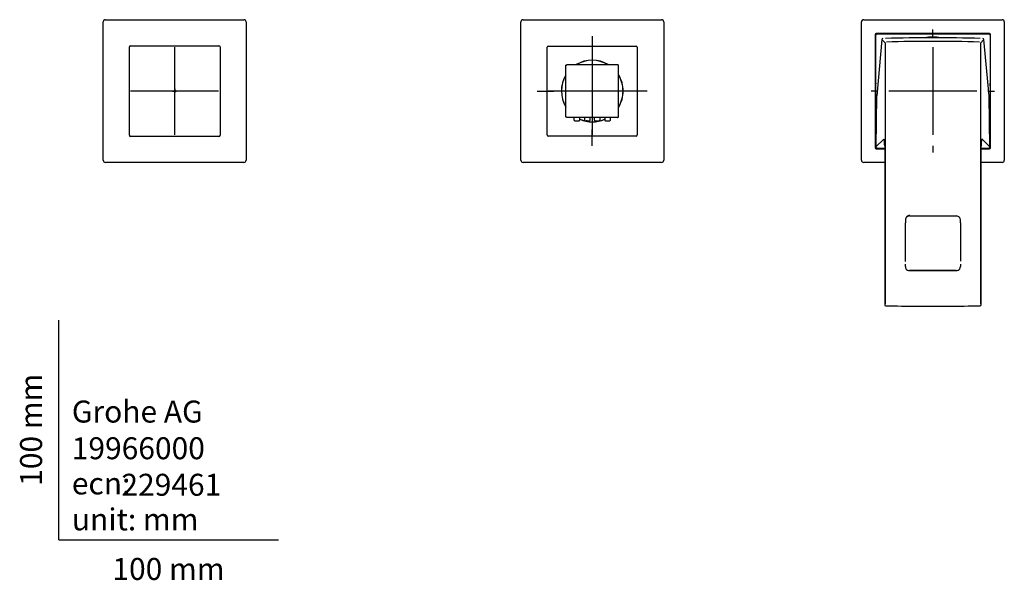
# Model space of a CAD drawing. Units: millimetres. Extents: x -18 to 786, y -18 to 673.
# Drawn here: x -18 to 430, y -18 to 237 of the extents above; entities that cross this region are included whole.
import ezdxf
from ezdxf.enums import TextEntityAlignment as Align
from ezdxf.lldxf.tags import DXFTag

# ---------------------------------------------------------------- set-up
doc = ezdxf.new("R2010")
doc.units = ezdxf.units.MM
for name, color, linetype in [('$DDT_AUDIT_GENERATED_(10B)', 7, 'Continuous'), ('$DDT_AUDIT_GENERATED_(111)', 7, 'Continuous'), ('$DDT_AUDIT_GENERATED_(11A)', 7, 'Continuous'), ('$DDT_AUDIT_GENERATED_(13F)', 7, 'Continuous'), ('$DDT_AUDIT_GENERATED_(225)', 7, 'Continuous'), ('$DDT_AUDIT_GENERATED_(257)', 7, 'Continuous'), ('$DDT_AUDIT_GENERATED_(95)', 7, 'Continuous'), ('$DDT_AUDIT_GENERATED_(9E)', 7, 'Continuous'), ('$DDT_AUDIT_GENERATED_(A7)', 7, 'Continuous'), ('$DDT_AUDIT_GENERATED_(BC)', 7, 'Continuous'), ('Default', 7, 'Continuous')]:
    doc.layers.add(name, color=color, linetype=linetype)
doc.styles.add('SEACAD_seiso_ttf', font='seiso.ttf')
tags = doc.linetypes.add('CENTER2', pattern=[28.575, 19.05, -3.175, 3.175, -3.175]).pattern_tags.tags
tags[10:11] = [DXFTag(74, 4), DXFTag(75, 0), DXFTag(340, '0'), DXFTag(46, 0.0), DXFTag(50, 0.0), DXFTag(44, 0.0), DXFTag(45, 0.0)]
tags[8:9] = [DXFTag(74, 4), DXFTag(75, 0), DXFTag(340, '0'), DXFTag(46, 0.0), DXFTag(50, 0.0), DXFTag(44, 0.0), DXFTag(45, 0.0)]
tags[6:7] = [DXFTag(74, 4), DXFTag(75, 0), DXFTag(340, '0'), DXFTag(46, 0.0), DXFTag(50, 0.0), DXFTag(44, 0.0), DXFTag(45, 0.0)]
tags[4:5] = [DXFTag(74, 4), DXFTag(75, 0), DXFTag(340, '0'), DXFTag(46, 0.0), DXFTag(50, 0.0), DXFTag(44, 0.0), DXFTag(45, 0.0)]

# ---------------------------------------------------------------- blocks, each defined once
blk = doc.blocks.new('SEANNOT_GROUP')
at = {"layer": 'Default', "color": 7, "linetype": 'CENTER2'}
for p, q in [((242.75, 229.37), (242.75, 221.87)), ((242.75, 224.37), (242.75, 184.37)), ((217.75, 204.37), (225.25, 204.37)), ((262.75, 204.37), (222.75, 204.37)), ((267.75, 204.37), (260.25, 204.37)), ((242.75, 179.37), (242.75, 186.87))]:
    blk.add_line(p, q, dxfattribs=at)
blk = doc.blocks.new('SEANNOT_GROUP1')
at = {"layer": 'Default', "color": 7, "linetype": 'CENTER2'}
for p, q in [((397.75, 229.37), (397.75, 232.4)), ((397.75, 224.37), (397.75, 184.37)), ((372.75, 204.37), (369.71, 204.37)), ((417.75, 204.37), (377.75, 204.37)), ((422.75, 204.37), (425.78, 204.37)), ((397.75, 179.37), (397.75, 176.33))]:
    blk.add_line(p, q, dxfattribs=at)
blk = doc.blocks.new('SEANNOT_GROUP6')
at = {"layer": 'Default', "color": 7, "linetype": 'CENTER2'}
for p, q in [((52.67, 224.37), (52.67, 184.37)), ((72.67, 204.37), (32.67, 204.37))]:
    blk.add_line(p, q, dxfattribs=at)
blk = doc.blocks.new('SE2')
at = {"layer": '$DDT_AUDIT_GENERATED_(10B)', "color": 7, "linetype": 'Continuous'}
for p, q in [((222.25, 184.37), (222.25, 224.37)), ((222.75, 224.87), (262.75, 224.87)), ((263.25, 224.37), (263.25, 184.37)), ((262.75, 183.87), (222.75, 183.87))]:
    blk.add_line(p, q, dxfattribs=at)
for centre, radius, start, end in [((222.75, 224.37), 0.5, 90, 180), ((262.75, 224.37), 0.5, 0, 90), ((242.75, 204.37), 14.05, 58.9777, 121.2283), ((242.75, 204.37), 14.05, 149.0096, 211.2018), ((242.75, 204.37), 14.05, 0, 30.974), ((242.75, 204.37), 14.05, 328.8259, 0), ((242.75, 204.37), 14.05, 246.2133, 293.8239), ((222.75, 184.37), 0.5, 180, 270), ((262.75, 184.37), 0.5, 270, 0)]:
    blk.add_arc(centre, radius, start, end, dxfattribs=at)
at = {"layer": '$DDT_AUDIT_GENERATED_(111)', "color": 7, "linetype": 'Continuous'}
for p, q in [((210.25, 172.87), (210.25, 235.87)), ((211.25, 236.87), (274.25, 236.87)), ((275.25, 235.87), (275.25, 172.87)), ((274.25, 171.87), (211.25, 171.87))]:
    blk.add_line(p, q, dxfattribs=at)
for centre, start, end in [((211.25, 235.87), 90, 180), ((274.25, 235.87), 0, 90), ((211.25, 172.87), 180, 270), ((274.25, 172.87), 270, 0)]:
    blk.add_arc(centre, 1, start, end, dxfattribs=at)
at = {"layer": '$DDT_AUDIT_GENERATED_(11A)', "color": 7, "linetype": 'Continuous'}
for p, q in [((374.5, 227.89), (372.17, 202.25)), ((376.11, 226.21), (374.5, 227.85)), ((420.98, 227.85), (419.38, 226.21)), ((423.32, 202.25), (420.98, 227.89)), ((372.16, 202.22), (371.82, 178.92)), ((423.67, 178.92), (423.32, 202.22)), ((371.82, 178.92), (375.38, 182.46)), ((420.1, 182.46), (423.67, 178.92)), ((371.82, 178.92), (371.82, 178.92)), ((385.22, 145.7), (385.23, 144.37)), ((385.24, 142.98), (385.22, 144.38)), ((410.26, 144.38), (410.25, 142.98)), ((410.26, 144.37), (410.27, 145.7)), ((385.24, 126.92), (385.24, 142.98)), ((410.25, 142.98), (410.25, 126.92)), ((385.22, 124.47), (385.23, 125.61)), ((385.23, 126.75), (385.24, 126.92)), ((410.25, 126.92), (410.25, 126.86)), ((410.26, 125.61), (410.27, 124.47)), ((387.08, 122.65), (408.41, 122.65))]:
    blk.add_line(p, q, dxfattribs=at)
for centre, radius, start, end in [((397.74, -734.95), 963.55, 88.7163, 91.28259), ((375.01, 227.83), 0.505, 92.4299, 178.1432), ((397.74, -535.68), 762.67, 88.41075, 91.58924), ((420.48, 227.83), 0.505, 1.8563, 87.5687), ((372.33, 178.93), 0.505, 180.1827, 267.6755), ((397.74, 1290.97), 1112.84, 268.69017, 268.87074), ((397.74, 1290.97), 1112.84, 271.12926, 271.30983), ((423.17, 178.92), 0.5, 271.3106, 319.7621), ((423.17, 178.92), 0.5, 319.7621, 0.8573), ((386.82, 145.73), 1.6, 154.9788, 180.777), ((387.21, 145.71), 1.99, 89.8594, 180.2835), ((386.94, 145.61), 1.83, 112.4374, 131.7353), ((387.06, 145.64), 1.85, 89.914, 116.1433), ((397.76, 14341.99), 14194.51, 269.956824, 270.043051), ((408.43, 145.63), 1.86, 63.8091, 90.0032), ((408.55, 145.61), 1.83, 48.2982, 67.4984), ((408.28, 145.71), 1.99, 359.7141, 35.7164), ((387.21, 124.46), 1.99, 179.6921, 216.8666), ((386.98, 124.56), 1.87, 216.2448, 246.682), ((387.08, 124.56), 1.91, 243.8924, 269.8603), ((408.4, 124.57), 1.92, 270.2163, 296.1434), ((408.51, 124.56), 1.87, 293.3671, 323.6992), ((408.28, 124.46), 1.99, 323.1201, 0.317), ((408.65, 124.43), 1.62, 334.5731, 0.7277), ((376.31, 107.13), 0.5, 180.007, 268.4745), ((397.74, 914.61), 808.25, 268.47947, 271.52052), ((397.74, 913.22), 806.87, 268.47688, 269.48771), ((397.74, 913.22), 806.87, 270.50806, 271.52311), ((419.18, 107.13), 0.5, 271.5259, 359.993)]:
    blk.add_arc(centre, radius, start, end, dxfattribs=at)
for centre, major_axis, ratio, start_param, end_param in [((375, 227.84), (0.498, -0.045), 0.528344, 3.141593, 3.284549), ((375, 227.84), (0.012, -0.5), 0.014763, 2.929192, 3.266691), ((420.49, 227.84), (-0.498, -0.045), 0.528344, 2.998636, 3.141593), ((375.38, 178.98), (-0.05, -3.5), 0.121503, 1.691523, 3.265063), ((420.1, 178.98), (0.05, -3.5), 0.121503, 3.01856, 4.590474)]:
    blk.add_ellipse(centre, major_axis=major_axis, ratio=ratio, start_param=start_param, end_param=end_param, dxfattribs=at)
for points, knots in [([(376.11, 107.43), (376.11, 112.51), (376.11, 117.59), (376.11, 122.67), (376.11, 132.84), (376.11, 143.02), (376.11, 153.19), (376.11, 163.37), (376.11, 173.54), (376.11, 183.72), (376.11, 197.88), (376.11, 212.05), (376.11, 226.21)], [0, 0, 0, 0, 0.128248, 0.128248, 0.128248, 0.385233, 0.385233, 0.385233, 0.642219, 0.642219, 0.642219, 1, 1, 1, 1]), ([(419.38, 226.21), (419.38, 221.07), (419.38, 215.93), (419.38, 210.8), (419.38, 200.62), (419.38, 190.45), (419.38, 180.27), (419.38, 170.1), (419.38, 159.92), (419.38, 149.75), (419.38, 135.64), (419.38, 121.54), (419.38, 107.43)], [0, 0, 0, 0, 0.129787, 0.129787, 0.129787, 0.386772, 0.386772, 0.386772, 0.643757, 0.643757, 0.643757, 1, 1, 1, 1])]:
    blk.add_open_spline(points, degree=3, knots=knots, dxfattribs=at)
for points in [[(372.17, 202.22), (372.17, 202.23), (372.17, 202.24), (372.17, 202.25)], [(423.32, 202.25), (423.32, 202.24), (423.32, 202.23), (423.32, 202.22)], [(375.81, 179.77), (375.81, 179.65), (375.81, 179.52), (375.81, 179.38)], [(375.81, 179.38), (375.81, 155.48), (375.81, 131.4), (375.81, 107.12)], [(419.67, 107.12), (419.68, 131.02), (419.68, 155.11), (419.68, 179.38)], [(419.68, 179.38), (419.68, 179.42), (419.68, 179.45), (419.68, 179.48)], [(410.26, 144.37), (410.26, 144.38), (410.26, 144.38), (410.26, 144.38)], [(410.26, 125.61), (410.26, 125.6), (410.26, 125.6), (410.26, 125.59)], [(408.41, 122.65), (401.98, 122.65), (394.86, 122.65), (387.07, 122.65)]]:
    blk.add_open_spline(points, degree=3, dxfattribs=at)
blk.add_rational_spline([(419.19, 106.64), (419.19, 106.63), (419.19, 106.63)], [0.920789030215, 0.934993554067, 0.952181955527], degree=2, dxfattribs=at)
at = {"layer": '$DDT_AUDIT_GENERATED_(13F)', "color": 7, "linetype": 'Continuous'}
for p, q in [((365.25, 172.87), (365.25, 235.87)), ((366.25, 236.87), (429.25, 236.87)), ((430.25, 235.87), (430.25, 172.87)), ((371.5, 230.12), (371.5, 178.62)), ((423.5, 230.62), (372, 230.62)), ((424, 178.62), (424, 230.12)), ((372, 178.12), (375.81, 178.12)), ((419.68, 178.12), (423.5, 178.12)), ((375.81, 171.87), (366.25, 171.87)), ((429.25, 171.87), (419.68, 171.87))]:
    blk.add_line(p, q, dxfattribs=at)
for centre, radius, start, end in [((366.25, 235.87), 1, 90, 180), ((429.25, 235.87), 1, 0, 90), ((372, 230.12), 0.5, 90, 180), ((423.5, 230.12), 0.5, 0, 90), ((372, 178.62), 0.5, 180, 270), ((423.5, 178.62), 0.5, 270, 0), ((366.25, 172.87), 1, 180, 270), ((429.25, 172.87), 1, 270, 0)]:
    blk.add_arc(centre, radius, start, end, dxfattribs=at)
at = {"layer": '$DDT_AUDIT_GENERATED_(225)', "color": 7, "linetype": 'Continuous'}
for start, end in [(59.387, 120.7304), (149.1585, 210.5971), (0, 30.8055), (329.3668, 0), (246.1531, 293.697)]:
    blk.add_arc((242.75, 204.37), 14, start, end, dxfattribs=at)
at = {"layer": '$DDT_AUDIT_GENERATED_(257)', "color": 7, "linetype": 'Continuous'}
for start, end in [(82.0861, 97.9139), (172.0862, 187.9138), (0, 7.9138), (352.0862, 0)]:
    blk.add_arc((397.75, 204.37), 26.25, start, end, dxfattribs=at)
at = {"layer": '$DDT_AUDIT_GENERATED_(95)', "color": 7, "linetype": 'Continuous'}
for p, q in [((20.25, 172.87), (20.25, 235.87)), ((21.25, 236.87), (84.25, 236.87)), ((85.25, 235.87), (85.25, 172.87)), ((84.25, 171.87), (21.25, 171.87))]:
    blk.add_line(p, q, dxfattribs=at)
for centre, start, end in [((21.25, 235.87), 90, 180), ((84.25, 235.87), 0, 90), ((21.25, 172.87), 180, 270), ((84.25, 172.87), 270, 0)]:
    blk.add_arc(centre, 1, start, end, dxfattribs=at)
at = {"layer": '$DDT_AUDIT_GENERATED_(9E)', "color": 7, "linetype": 'Continuous'}
for p, q in [((371.75, 178.87), (371.75, 229.87)), ((372.25, 230.37), (423.25, 230.37)), ((423.75, 229.87), (423.75, 178.87)), ((372.32, 178.37), (372.25, 178.37))]:
    blk.add_line(p, q, dxfattribs=at)
for centre, radius, start, end in [((372.25, 229.87), 0.5, 90, 180), ((397.75, 204.37), 24.54, 81.4668, 98.8511), ((423.25, 229.87), 0.5, 0, 90), ((372.25, 178.87), 0.5, 180, 270), ((423.25, 178.87), 0.5, 270, 0)]:
    blk.add_arc(centre, radius, start, end, dxfattribs=at)
at = {"layer": '$DDT_AUDIT_GENERATED_(A7)', "color": 7, "linetype": 'Continuous'}
for p, q in [((32.1, 184.22), (32.1, 224.52)), ((32.6, 225.02), (72.9, 225.02)), ((73.4, 224.52), (73.4, 184.22)), ((72.9, 183.72), (32.6, 183.72))]:
    blk.add_line(p, q, dxfattribs=at)
for centre, start, end in [((32.6, 224.52), 90, 180), ((72.9, 224.52), 0, 90), ((32.6, 184.22), 180, 270), ((72.9, 184.22), 270, 0)]:
    blk.add_arc(centre, 0.5, start, end, dxfattribs=at)
at = {"layer": '$DDT_AUDIT_GENERATED_(BC)', "color": 7, "linetype": 'Continuous'}
for p, q in [((230.75, 192.86), (230.75, 215.86)), ((254.25, 216.36), (231.25, 216.36)), ((254.75, 192.86), (254.75, 215.86)), ((254.25, 192.36), (231.25, 192.36)), ((234.4, 192.36), (234.4, 191.61)), ((235.15, 190.86), (235.75, 190.86)), ((235.75, 190.86), (236.35, 190.86)), ((237.1, 191.61), (237.1, 192.36)), ((239.15, 192.36), (239.15, 191.61)), ((240.5, 190.86), (239.9, 190.86)), ((240.5, 190.86), (241.1, 190.86)), ((241.85, 191.61), (241.85, 192.36)), ((243.65, 192.36), (243.65, 191.61)), ((244.4, 190.86), (245, 190.86)), ((245, 190.86), (245.6, 190.86)), ((246.35, 191.61), (246.35, 192.36)), ((248.4, 192.36), (248.4, 191.61)), ((249.15, 190.86), (249.75, 190.86)), ((249.75, 190.86), (250.35, 190.86)), ((251.1, 191.61), (251.1, 192.36))]:
    blk.add_line(p, q, dxfattribs=at)
for centre, start, end in [((231.24, 215.86), 134.9359, 180.0642), ((231.25, 215.86), 112.444, 135.064), ((254.25, 215.86), 44.9359, 67.0418), ((254.25, 215.86), 359.9359, 22.958), ((231.24, 192.86), 202.9583, 225.064), ((254.25, 192.86), 314.9359, 337.0418), ((231.25, 192.86), 247.0419, 270.0642), ((254.25, 192.86), 269.9359, 315.064)]:
    blk.add_arc(centre, 0.499, start, end, dxfattribs=at)
for points in [[(230.75, 215.86), (230.75, 215.95), (230.76, 216.02), (230.79, 216.1), (230.84, 216.16), (230.89, 216.22)], [(230.89, 216.22), (230.95, 216.27), (231.01, 216.31), (231.08, 216.35), (231.16, 216.36), (231.25, 216.36)], [(254.6, 216.22), (254.55, 216.27), (254.48, 216.31), (254.41, 216.35), (254.33, 216.36), (254.25, 216.36)], [(254.75, 215.86), (254.75, 215.95), (254.73, 216.02), (254.7, 216.1), (254.65, 216.16), (254.6, 216.22)], [(230.89, 192.51), (230.84, 192.56), (230.79, 192.63), (230.76, 192.7), (230.75, 192.78), (230.75, 192.86)], [(254.6, 192.51), (254.65, 192.56), (254.7, 192.63), (254.73, 192.7), (254.75, 192.78), (254.75, 192.86)], [(231.25, 192.36), (231.16, 192.36), (231.08, 192.38), (231.01, 192.41), (230.95, 192.45), (230.89, 192.51)], [(254.6, 192.51), (254.55, 192.45), (254.48, 192.41), (254.41, 192.38), (254.33, 192.36), (254.25, 192.36)]]:
    blk.add_open_spline(points, degree=5, dxfattribs=at)
for points, knots in [([(234.4, 191.61), (234.39, 191.47), (234.39, 191.31), (234.45, 191.1), (234.52, 190.99), (234.63, 190.91), (234.84, 190.86), (235.01, 190.86), (235.15, 190.86)], [0, 0, 0, 0, 0.295588, 0.404774, 0.499925, 0.595076, 0.704277, 1, 1, 1, 1]), ([(236.35, 190.86), (236.49, 190.86), (236.65, 190.86), (236.86, 190.91), (236.97, 190.99), (237.04, 191.1), (237.1, 191.31), (237.1, 191.47), (237.1, 191.61)], [0, 0, 0, 0, 0.295724, 0.404925, 0.500076, 0.595227, 0.704413, 1, 1, 1, 1]), ([(239.15, 191.61), (239.14, 191.47), (239.14, 191.31), (239.2, 191.1), (239.27, 190.99), (239.38, 190.91), (239.59, 190.86), (239.76, 190.86), (239.9, 190.86)], [0, 0, 0, 0, 0.295588, 0.404774, 0.499924, 0.595075, 0.704276, 1, 1, 1, 1]), ([(241.1, 190.86), (241.24, 190.86), (241.4, 190.86), (241.61, 190.91), (241.72, 190.99), (241.79, 191.1), (241.85, 191.31), (241.85, 191.47), (241.85, 191.61)], [0, 0, 0, 0, 0.295724, 0.404924, 0.500076, 0.595226, 0.704412, 1, 1, 1, 1]), ([(243.65, 191.61), (243.64, 191.47), (243.64, 191.31), (243.7, 191.1), (243.77, 190.99), (243.88, 190.91), (244.09, 190.86), (244.26, 190.86), (244.4, 190.86)], [0, 0, 0, 0, 0.295589, 0.404775, 0.499926, 0.595077, 0.704278, 1, 1, 1, 1]), ([(245.6, 190.86), (245.74, 190.86), (245.9, 190.86), (246.11, 190.91), (246.22, 190.99), (246.29, 191.1), (246.35, 191.31), (246.35, 191.47), (246.35, 191.61)], [0, 0, 0, 0, 0.295724, 0.404925, 0.500076, 0.595227, 0.704413, 1, 1, 1, 1]), ([(248.4, 191.61), (248.39, 191.47), (248.39, 191.31), (248.45, 191.1), (248.52, 190.99), (248.63, 190.91), (248.84, 190.86), (249.01, 190.86), (249.15, 190.86)], [0, 0, 0, 0, 0.295588, 0.404774, 0.499925, 0.595076, 0.704277, 1, 1, 1, 1]), ([(250.35, 190.86), (250.49, 190.86), (250.65, 190.86), (250.86, 190.91), (250.97, 190.99), (251.04, 191.1), (251.1, 191.31), (251.1, 191.47), (251.1, 191.61)], [0, 0, 0, 0, 0.295723, 0.404924, 0.500075, 0.595226, 0.704412, 1, 1, 1, 1])]:
    blk.add_open_spline(points, degree=3, knots=knots, dxfattribs=at)

msp = doc.modelspace()

# ---------------------------------------------------------------- linework, layer by layer
at = {"layer": 'Default', "color": 7, "linetype": 'Continuous'}
for p, q in [((51.81, 204.37), (53.53, 204.37)), ((52.75, 205.45), (52.75, 203.72)), ((0, 0), (0, 100)), ((0, 0), (100, 0))]:
    msp.add_line(p, q, dxfattribs=at)

# ---------------------------------------------------------------- block references
at = {"layer": 'Default'}
for name in ['SE2', 'SEANNOT_GROUP', 'SEANNOT_GROUP1', 'SEANNOT_GROUP6']:
    msp.add_blockref(name, (0, 0), dxfattribs=at)

# ---------------------------------------------------------------- texts
at = {"layer": 'Default', "color": 7, "linetype": 'Continuous', "style": 'SEACAD_seiso_ttf'}
msp.add_text('100 mm', height=10, rotation=90, dxfattribs=at).set_placement((-17.62, 24.62), align=Align.TOP_LEFT)
for s, p in [('Grohe AG^J', (5.94, 63.42)), ('19966000', (5.9, 46.72)), ('ecn:', (5.94, 30.7)), ('229461', (28.49, 30.09)), ('unit: mm', (5.94, 14.33)), ('100 mm', (24.39, -8.24))]:
    msp.add_text(s, height=10, dxfattribs=at).set_placement(p, align=Align.TOP_LEFT)

doc.saveas('drawing.dxf')
